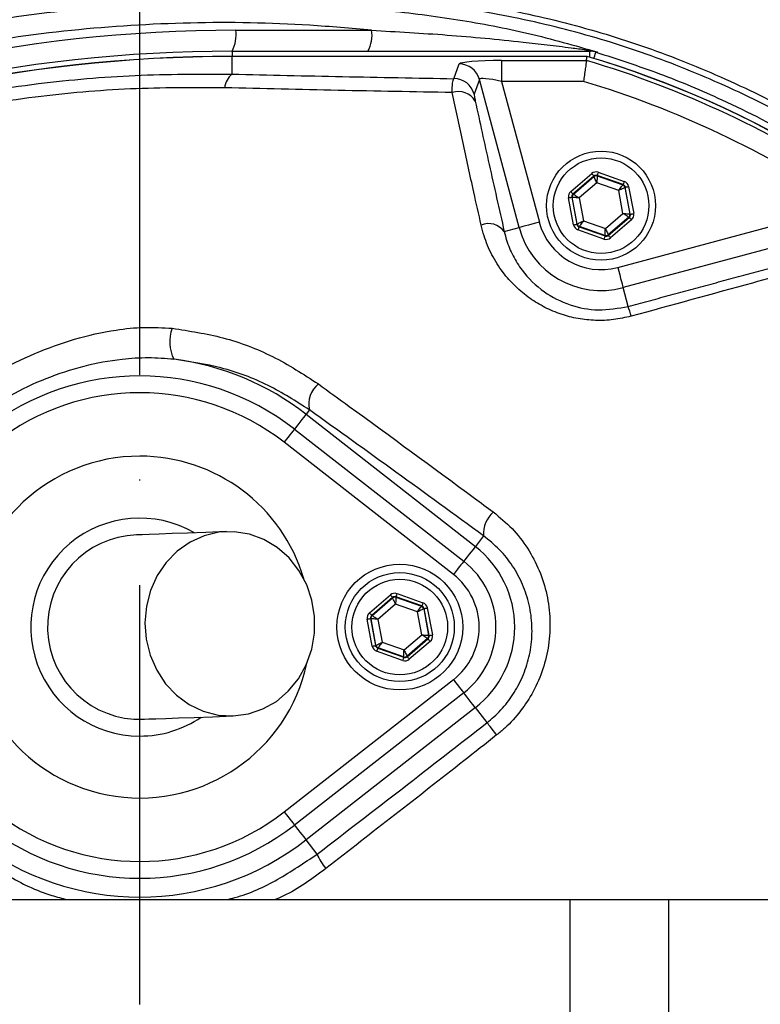
# Model space of a CAD drawing. Extents: x 0 to 9200, y 0 to 5940.
# Drawn here: x 8154 to 8242, y 1135 to 1252 of the extents above; entities that cross this region are included whole.
import ezdxf

# ---------------------------------------------------------------- set-up
doc = ezdxf.new("R2010")
doc.units = 0
doc.header["$LTSCALE"] = 5
doc.header["$MEASUREMENT"] = 0
doc.linetypes.add('GEN7', pattern=[15, 10, -2.5, 0, -2.5])
doc.layers.get('0').update_dxf_attribs({"linetype": 'CONTINUOUS'})
doc.layers.add('7', color=4, linetype='GEN7')
doc.styles.add('ISO', font='GENISO.SHX')
doc.dimstyles.new('GEN-ISO', dxfattribs={"dimtxt": 50, "dimasz": 50, "dimexe": 40, "dimexo": 1, "dimgap": 30, "dimtad": 0, "dimtih": 1, "dimtoh": 1, "dimdec": 1, "dimdsep": 46, "dimtxsty": 'ISO', "dimcen": 2, "dimclrd": 256, "dimclre": 256, "dimclrt": 2, "dimadec": 0, "dimazin": 0, "dimtp": 0.1, "dimtm": 0.1, "dimtfac": 0.05, "dimtdec": 1, "dimtix": 1, "dimtmove": 2, "dimatfit": 3, "dimfxl": 1, "dimtolj": 1, "dimarcsym": 0})

# ---------------------------------------------------------------- blocks, each defined once
blk = doc.blocks.new('*D43')
at = {"color": 3}
for p, q in [((8181.96, 1345.24), (8629.52, 1345.24)), ((8604.52, 1169.75), (8604.52, 1310.24)), ((8404.43, 1134.75), (8629.52, 1134.75))]:
    blk.add_line(p, q, dxfattribs=at)
for points in [[(8598.69, 1310.24), (8610.36, 1310.24), (8604.52, 1345.24)], [(8598.69, 1169.75), (8610.36, 1169.75), (8604.52, 1134.75)]]:
    blk.add_solid(points, dxfattribs=at)
at = {"color": 2, "insert": (8548.66, 1240), "char_height": 50, "attachment_point": 5, "rotation": 90, "style": 'ISO'}
blk.add_mtext('\\A1;8.3', dxfattribs=at)
blk = doc.blocks.new('*D42')
at = {"color": 3}
for p, q in [((7853.43, 1214.75), (7853.43, 1476.16)), ((8168.43, 1350.68), (8168.43, 1476.16)), ((8133.43, 1451.16), (7888.43, 1451.16))]:
    blk.add_line(p, q, dxfattribs=at)
for points in [[(7888.43, 1456.99), (7888.43, 1445.33), (7853.43, 1451.16)], [(8133.43, 1456.99), (8133.43, 1445.33), (8168.43, 1451.16)]]:
    blk.add_solid(points, dxfattribs=at)
at = {"color": 2, "insert": (8010.93, 1506.83), "char_height": 50, "attachment_point": 5, "style": 'ISO'}
blk.add_mtext('\\A1;315', dxfattribs=at)
blk = doc.blocks.new('*D41')
at = {"color": 3}
for p, q in [((8168.43, 1349.68), (8168.43, 1476.16)), ((8403.43, 1135.75), (8403.43, 1476.16)), ((8203.43, 1451.16), (8368.43, 1451.16))]:
    blk.add_line(p, q, dxfattribs=at)
for points in [[(8203.43, 1456.99), (8203.43, 1445.33), (8168.43, 1451.16)], [(8368.43, 1456.99), (8368.43, 1445.33), (8403.43, 1451.16)]]:
    blk.add_solid(points, dxfattribs=at)
at = {"color": 2, "insert": (8285.93, 1506.79), "char_height": 50, "attachment_point": 5, "style": 'ISO'}
blk.add_mtext('\\A1;9.3', dxfattribs=at)

msp = doc.modelspace()

# ---------------------------------------------------------------- linework, layer by layer
at = {"color": 7, "linetype": 'Continuous'}
for p, q in [((8179.87, 1250.94), (8196.07, 1250.94)), ((8179.43, 1248.44), (8222.08, 1248.44)), ((8179.43, 1248.44), (8179.43, 1247.82)), ((8221.76, 1247.82), (8179.43, 1247.82)), ((8179.43, 1247.82), (8179.43, 1247.82)), ((8179.43, 1245.71), (8179.43, 1247.82)), ((8211.56, 1247.33), (8221.69, 1247.33)), ((8211.56, 1247.33), (8211.56, 1244.84)), ((8222.08, 1247.73), (8222.08, 1248.44)), ((8205.89, 1245.16), (8206.51, 1246.92)), ((8208.92, 1245.07), (8208.3, 1243.32)), ((8213.65, 1227.4), (8208.92, 1245.07)), ((8221.33, 1244.84), (8211.56, 1244.84)), ((8211.56, 1244.84), (8216.07, 1228.04)), ((8219.82, 1231.72), (8222.31, 1233.85)), ((8222.57, 1233.55), (8220.08, 1231.41)), ((8220.13, 1231.39), (8222.58, 1233.49)), ((8222.58, 1233.49), (8222.57, 1233.55)), ((8226.06, 1232.53), (8222.96, 1233.62)), ((8222.96, 1233.62), (8222.97, 1233.56)), ((8222.97, 1233.56), (8226.02, 1232.49)), ((8223.1, 1234), (8226.19, 1232.91)), ((8222.93, 1232.73), (8220.83, 1230.94)), ((8225.53, 1231.81), (8222.93, 1232.73)), ((8226.02, 1232.49), (8226.06, 1232.53)), ((8226.32, 1232.23), (8226.28, 1232.19)), ((8226.28, 1232.19), (8226.87, 1229.02)), ((8226.92, 1229), (8226.32, 1232.23)), ((8226.71, 1232.3), (8227.32, 1229.07)), ((8220.15, 1227.73), (8219.55, 1230.96)), ((8219.94, 1231.03), (8220.55, 1227.81)), ((8220, 1231.02), (8219.94, 1231.03)), ((8220.59, 1227.84), (8220, 1231.02)), ((8220.08, 1231.41), (8220.13, 1231.39)), ((8220.83, 1230.94), (8221.33, 1228.22)), ((8226.04, 1229.1), (8225.53, 1231.81)), ((8225.41, 1222.65), (8252.74, 1229.97)), ((8223.94, 1227.3), (8226.04, 1229.1)), ((8226.74, 1228.64), (8224.29, 1226.54)), ((8224.3, 1226.49), (8226.79, 1228.62)), ((8226.79, 1228.62), (8226.74, 1228.64)), ((8226.87, 1229.02), (8226.92, 1229)), ((8211.89, 1226.92), (8213.65, 1227.4)), ((8220.55, 1227.81), (8220.59, 1227.84)), ((8220.85, 1227.54), (8220.81, 1227.5)), ((8220.81, 1227.5), (8223.9, 1226.41)), ((8223.89, 1226.47), (8220.85, 1227.54)), ((8221.33, 1228.22), (8223.94, 1227.3)), ((8227.05, 1228.32), (8224.56, 1226.18)), ((8256.83, 1228.48), (8226.05, 1220.24)), ((8223.77, 1226.03), (8220.67, 1227.13)), ((8223.9, 1226.41), (8223.89, 1226.47)), ((8224.29, 1226.54), (8224.3, 1226.49)), ((8226.65, 1217.99), (8226.05, 1220.24)), ((8188.66, 1205.66), (8188.25, 1205.13)), ((8188.25, 1205.13), (8208.44, 1189.37)), ((8186.87, 1203.37), (8207.07, 1187.61)), ((8205.83, 1186.03), (8185.64, 1201.8)), ((8209.42, 1190.62), (8208.44, 1189.37)), ((8195.82, 1181.45), (8198.31, 1183.59)), ((8198.57, 1183.28), (8196.08, 1181.15)), ((8196.13, 1181.13), (8198.58, 1183.23)), ((8198.58, 1183.23), (8198.57, 1183.28)), ((8202.06, 1182.27), (8198.96, 1183.36)), ((8198.96, 1183.36), (8198.97, 1183.3)), ((8198.97, 1183.3), (8202.02, 1182.23)), ((8199.1, 1183.74), (8202.19, 1182.64)), ((8198.93, 1182.47), (8196.83, 1180.67)), ((8201.53, 1181.55), (8198.93, 1182.47)), ((8202.04, 1178.83), (8201.53, 1181.55)), ((8202.02, 1182.23), (8202.06, 1182.27)), ((8202.32, 1181.96), (8202.28, 1181.93)), ((8202.28, 1181.93), (8202.87, 1178.75)), ((8202.92, 1178.74), (8202.32, 1181.96)), ((8202.71, 1182.04), (8203.32, 1178.81)), ((8196.15, 1177.47), (8195.55, 1180.7)), ((8195.94, 1180.77), (8196.55, 1177.54)), ((8196, 1180.75), (8195.94, 1180.77)), ((8196.59, 1177.58), (8196, 1180.75)), ((8196.08, 1181.15), (8196.13, 1181.13)), ((8196.83, 1180.67), (8197.33, 1177.96)), ((8199.94, 1177.04), (8202.04, 1178.83)), ((8202.74, 1178.38), (8200.29, 1176.28)), ((8200.3, 1176.22), (8202.79, 1178.36)), ((8203.05, 1178.05), (8200.56, 1175.92)), ((8202.79, 1178.36), (8202.74, 1178.38)), ((8202.87, 1178.75), (8202.92, 1178.74)), ((8196.55, 1177.54), (8196.59, 1177.58)), ((8199.77, 1175.77), (8196.67, 1176.86)), ((8196.85, 1177.28), (8196.81, 1177.24)), ((8196.81, 1177.24), (8199.9, 1176.15)), ((8199.89, 1176.21), (8196.85, 1177.28)), ((8197.33, 1177.96), (8199.94, 1177.04)), ((8199.9, 1176.15), (8199.89, 1176.21)), ((8200.29, 1176.28), (8200.3, 1176.22)), ((8185.64, 1157.71), (8205.83, 1173.48)), ((8207.07, 1171.9), (8186.87, 1156.13)), ((8208.44, 1170.14), (8188.25, 1154.37)), ((8209.83, 1168.35), (8208.44, 1170.14)), ((8189.57, 1152.67), (8188.25, 1154.37)), ((8137.64, 1147.25), (8219.69, 1147.25)), ((8219.69, 1147.25), (8231.46, 1147.25)), ((8219.69, 1147.25), (8219.69, 1122.25)), ((8231.46, 1147.25), (8231.46, 1122.25)), ((8231.46, 1147.25), (8267.41, 1147.25))]:
    msp.add_line(p, q, dxfattribs=at)
for points in [[(8222.57, 1247.58), (8222.6, 1247.69), (8222.67, 1247.91), (8222.73, 1248.09), (8222.77, 1248.22), (8222.79, 1248.3), (8222.8, 1248.34)], [(8222.31, 1233.85), (8222.36, 1233.79), (8222.41, 1233.74), (8222.45, 1233.68), (8222.49, 1233.64), (8222.52, 1233.6), (8222.55, 1233.57), (8222.56, 1233.55), (8222.57, 1233.55)], [(8222.93, 1232.73), (8222.86, 1232.88), (8222.79, 1233.02), (8222.74, 1233.15), (8222.68, 1233.26), (8222.64, 1233.36), (8222.61, 1233.43), (8222.59, 1233.47), (8222.58, 1233.49)], [(8222.97, 1233.56), (8222.97, 1233.55), (8222.97, 1233.5), (8222.97, 1233.42), (8222.96, 1233.32), (8222.95, 1233.19), (8222.94, 1233.05), (8222.93, 1232.89), (8222.93, 1232.73)], [(8223.1, 1234), (8223.07, 1233.93), (8223.05, 1233.86), (8223.02, 1233.79), (8223, 1233.73), (8222.99, 1233.69), (8222.97, 1233.65), (8222.97, 1233.63), (8222.96, 1233.62)], [(8225.53, 1231.81), (8225.63, 1231.95), (8225.72, 1232.07), (8225.8, 1232.19), (8225.87, 1232.29), (8225.93, 1232.37), (8225.98, 1232.44), (8226.01, 1232.48), (8226.02, 1232.49)], [(8226.28, 1232.19), (8226.26, 1232.18), (8226.22, 1232.16), (8226.15, 1232.12), (8226.05, 1232.08), (8225.94, 1232.02), (8225.81, 1231.96), (8225.68, 1231.89), (8225.53, 1231.81)], [(8226.19, 1232.91), (8226.17, 1232.83), (8226.14, 1232.76), (8226.12, 1232.7), (8226.1, 1232.64), (8226.08, 1232.6), (8226.07, 1232.56), (8226.06, 1232.54), (8226.06, 1232.53)], [(8226.32, 1232.23), (8226.33, 1232.23), (8226.35, 1232.23), (8226.39, 1232.24), (8226.44, 1232.25), (8226.5, 1232.26), (8226.56, 1232.27), (8226.64, 1232.28), (8226.71, 1232.3)], [(8219.55, 1230.96), (8219.63, 1230.98), (8219.7, 1230.99), (8219.77, 1231), (8219.83, 1231.01), (8219.88, 1231.02), (8219.91, 1231.03), (8219.93, 1231.03), (8219.94, 1231.03)], [(8219.82, 1231.72), (8219.87, 1231.66), (8219.91, 1231.6), (8219.96, 1231.55), (8220, 1231.5), (8220.03, 1231.46), (8220.06, 1231.44), (8220.07, 1231.42), (8220.08, 1231.41)], [(8220.83, 1230.94), (8220.67, 1230.95), (8220.51, 1230.97), (8220.37, 1230.98), (8220.25, 1230.99), (8220.14, 1231), (8220.06, 1231.01), (8220.02, 1231.01), (8220, 1231.02)], [(8220.13, 1231.39), (8220.15, 1231.38), (8220.19, 1231.36), (8220.25, 1231.31), (8220.34, 1231.26), (8220.44, 1231.19), (8220.56, 1231.11), (8220.69, 1231.02), (8220.83, 1230.94)], [(8226.74, 1228.64), (8226.72, 1228.65), (8226.68, 1228.68), (8226.61, 1228.72), (8226.53, 1228.78), (8226.42, 1228.85), (8226.3, 1228.92), (8226.17, 1229.01), (8226.04, 1229.1)], [(8226.04, 1229.1), (8226.2, 1229.08), (8226.35, 1229.07), (8226.5, 1229.05), (8226.62, 1229.04), (8226.72, 1229.03), (8226.8, 1229.02), (8226.85, 1229.02), (8226.87, 1229.02)], [(8226.79, 1228.62), (8226.8, 1228.61), (8226.81, 1228.6), (8226.84, 1228.57), (8226.87, 1228.53), (8226.91, 1228.48), (8226.95, 1228.43), (8227, 1228.38), (8227.05, 1228.32)], [(8226.92, 1229), (8226.93, 1229), (8226.95, 1229), (8226.99, 1229.01), (8227.04, 1229.02), (8227.1, 1229.03), (8227.17, 1229.04), (8227.24, 1229.06), (8227.32, 1229.07)], [(8216.07, 1228.04), (8215.61, 1227.92), (8215.17, 1227.8), (8214.76, 1227.69), (8214.4, 1227.6), (8214.1, 1227.52), (8213.87, 1227.45), (8213.72, 1227.41), (8213.65, 1227.4)], [(8220.15, 1227.73), (8220.23, 1227.75), (8220.3, 1227.76), (8220.37, 1227.77), (8220.43, 1227.79), (8220.48, 1227.79), (8220.51, 1227.8), (8220.54, 1227.81), (8220.55, 1227.81)], [(8220.59, 1227.84), (8220.61, 1227.85), (8220.65, 1227.87), (8220.72, 1227.91), (8220.81, 1227.96), (8220.92, 1228.01), (8221.05, 1228.08), (8221.19, 1228.15), (8221.33, 1228.22)], [(8220.81, 1227.5), (8220.8, 1227.5), (8220.8, 1227.47), (8220.78, 1227.44), (8220.77, 1227.39), (8220.75, 1227.33), (8220.72, 1227.27), (8220.7, 1227.2), (8220.67, 1227.13)], [(8221.33, 1228.22), (8221.24, 1228.09), (8221.15, 1227.96), (8221.07, 1227.85), (8220.99, 1227.74), (8220.93, 1227.66), (8220.89, 1227.6), (8220.86, 1227.56), (8220.85, 1227.54)], [(8223.9, 1226.41), (8223.9, 1226.4), (8223.89, 1226.38), (8223.88, 1226.35), (8223.86, 1226.3), (8223.84, 1226.24), (8223.82, 1226.18), (8223.8, 1226.11), (8223.77, 1226.03)], [(8223.89, 1226.47), (8223.89, 1226.49), (8223.9, 1226.54), (8223.9, 1226.61), (8223.91, 1226.72), (8223.91, 1226.84), (8223.92, 1226.98), (8223.93, 1227.14), (8223.94, 1227.3)], [(8223.94, 1227.3), (8224.01, 1227.15), (8224.07, 1227.01), (8224.13, 1226.88), (8224.18, 1226.77), (8224.23, 1226.67), (8224.26, 1226.6), (8224.28, 1226.56), (8224.29, 1226.54)], [(8224.3, 1226.49), (8224.3, 1226.48), (8224.32, 1226.46), (8224.34, 1226.43), (8224.37, 1226.39), (8224.41, 1226.35), (8224.46, 1226.3), (8224.51, 1226.24), (8224.56, 1226.18)], [(8225.41, 1222.65), (8225.53, 1222.19), (8225.65, 1221.75), (8225.76, 1221.35), (8225.85, 1220.99), (8225.93, 1220.69), (8225.99, 1220.46), (8226.04, 1220.3), (8226.05, 1220.24)], [(8188.25, 1205.13), (8188.2, 1205.07), (8188.1, 1204.94), (8187.95, 1204.75), (8187.76, 1204.5), (8187.53, 1204.21), (8187.27, 1203.89), (8187, 1203.53), (8186.87, 1203.37)], [(8186.87, 1203.37), (8186.85, 1203.35), (8186.79, 1203.26), (8186.67, 1203.12), (8186.52, 1202.92), (8186.33, 1202.68), (8186.12, 1202.41), (8185.88, 1202.11), (8185.64, 1201.8)], [(8178.78, 1191.14), (8176.29, 1191.05), (8174.11, 1190.97), (8172.27, 1190.9), (8170.75, 1190.84), (8169.56, 1190.8), (8168.71, 1190.77), (8168.2, 1190.75), (8168.03, 1190.75)], [(8179.58, 1169.15), (8181.38, 1169.39), (8183.11, 1169.98), (8184.71, 1170.89), (8186.14, 1172.11), (8187.34, 1173.58), (8188.28, 1175.26), (8188.93, 1177.1), (8189.27, 1179.03), (8189.28, 1181), (8188.96, 1182.95), (8188.33, 1184.8), (8187.41, 1186.51), (8186.22, 1188), (8184.81, 1189.25), (8183.21, 1190.21), (8181.49, 1190.84), (8179.69, 1191.12), (8177.87, 1191.06), (8176.1, 1190.64), (8174.43, 1189.89), (8172.9, 1188.82), (8171.58, 1187.47), (8170.51, 1185.89), (8169.71, 1184.13), (8169.22, 1182.23), (8169.04, 1180.27), (8169.2, 1178.3), (8169.67, 1176.4), (8170.45, 1174.61), (8171.51, 1173), (8172.82, 1171.62), (8174.33, 1170.52), (8175.99, 1169.72), (8177.76, 1169.26), (8179.58, 1169.15)], [(8208.44, 1189.37), (8208.39, 1189.3), (8208.29, 1189.17), (8208.14, 1188.98), (8207.95, 1188.74), (8207.72, 1188.45), (8207.47, 1188.12), (8207.19, 1187.77), (8207.07, 1187.61)], [(8207.07, 1187.61), (8207.05, 1187.58), (8206.98, 1187.5), (8206.87, 1187.35), (8206.71, 1187.16), (8206.52, 1186.92), (8206.31, 1186.64), (8206.08, 1186.34), (8205.83, 1186.03)], [(8198.31, 1183.59), (8198.36, 1183.53), (8198.41, 1183.47), (8198.45, 1183.42), (8198.49, 1183.38), (8198.52, 1183.34), (8198.55, 1183.31), (8198.56, 1183.29), (8198.57, 1183.28)], [(8198.93, 1182.47), (8198.86, 1182.62), (8198.79, 1182.76), (8198.74, 1182.89), (8198.68, 1183), (8198.64, 1183.1), (8198.61, 1183.17), (8198.59, 1183.21), (8198.58, 1183.23)], [(8198.97, 1183.3), (8198.97, 1183.28), (8198.97, 1183.23), (8198.97, 1183.16), (8198.96, 1183.05), (8198.95, 1182.93), (8198.94, 1182.79), (8198.93, 1182.63), (8198.93, 1182.47)], [(8199.1, 1183.74), (8199.07, 1183.66), (8199.05, 1183.59), (8199.02, 1183.53), (8199, 1183.47), (8198.99, 1183.42), (8198.97, 1183.39), (8198.97, 1183.37), (8198.96, 1183.36)], [(8201.53, 1181.55), (8201.63, 1181.68), (8201.72, 1181.81), (8201.8, 1181.92), (8201.87, 1182.03), (8201.93, 1182.11), (8201.98, 1182.17), (8202.01, 1182.21), (8202.02, 1182.23)], [(8202.28, 1181.93), (8202.26, 1181.92), (8202.22, 1181.9), (8202.15, 1181.86), (8202.05, 1181.81), (8201.94, 1181.76), (8201.81, 1181.69), (8201.68, 1181.62), (8201.53, 1181.55)], [(8202.19, 1182.64), (8202.17, 1182.57), (8202.14, 1182.5), (8202.12, 1182.44), (8202.1, 1182.38), (8202.08, 1182.33), (8202.07, 1182.3), (8202.06, 1182.27), (8202.06, 1182.27)], [(8202.32, 1181.96), (8202.33, 1181.96), (8202.35, 1181.97), (8202.39, 1181.98), (8202.44, 1181.98), (8202.5, 1182), (8202.56, 1182.01), (8202.64, 1182.02), (8202.71, 1182.04)], [(8195.55, 1180.7), (8195.63, 1180.71), (8195.7, 1180.73), (8195.77, 1180.74), (8195.83, 1180.75), (8195.88, 1180.76), (8195.91, 1180.77), (8195.93, 1180.77), (8195.94, 1180.77)], [(8195.82, 1181.45), (8195.87, 1181.39), (8195.91, 1181.34), (8195.96, 1181.29), (8196, 1181.24), (8196.03, 1181.2), (8196.06, 1181.17), (8196.07, 1181.16), (8196.08, 1181.15)], [(8196.83, 1180.67), (8196.67, 1180.69), (8196.51, 1180.7), (8196.37, 1180.72), (8196.25, 1180.73), (8196.14, 1180.74), (8196.06, 1180.75), (8196.02, 1180.75), (8196, 1180.75)], [(8196.13, 1181.13), (8196.15, 1181.12), (8196.19, 1181.09), (8196.25, 1181.05), (8196.34, 1180.99), (8196.44, 1180.92), (8196.56, 1180.85), (8196.69, 1180.76), (8196.83, 1180.67)], [(8202.74, 1178.38), (8202.72, 1178.39), (8202.68, 1178.41), (8202.61, 1178.46), (8202.53, 1178.51), (8202.42, 1178.58), (8202.3, 1178.66), (8202.17, 1178.75), (8202.04, 1178.83)], [(8202.04, 1178.83), (8202.2, 1178.82), (8202.35, 1178.8), (8202.5, 1178.79), (8202.62, 1178.78), (8202.72, 1178.77), (8202.8, 1178.76), (8202.85, 1178.76), (8202.87, 1178.75)], [(8202.79, 1178.36), (8202.8, 1178.35), (8202.81, 1178.33), (8202.84, 1178.31), (8202.87, 1178.27), (8202.91, 1178.22), (8202.95, 1178.17), (8203, 1178.11), (8203.05, 1178.05)], [(8202.92, 1178.74), (8202.93, 1178.74), (8202.95, 1178.74), (8202.99, 1178.75), (8203.04, 1178.76), (8203.1, 1178.77), (8203.17, 1178.78), (8203.24, 1178.79), (8203.32, 1178.81)], [(8196.15, 1177.47), (8196.23, 1177.49), (8196.3, 1177.5), (8196.37, 1177.51), (8196.43, 1177.52), (8196.48, 1177.53), (8196.51, 1177.54), (8196.54, 1177.54), (8196.55, 1177.54)], [(8196.59, 1177.58), (8196.61, 1177.59), (8196.65, 1177.61), (8196.72, 1177.65), (8196.81, 1177.69), (8196.92, 1177.75), (8197.05, 1177.81), (8197.19, 1177.88), (8197.33, 1177.96)], [(8196.81, 1177.24), (8196.8, 1177.23), (8196.8, 1177.21), (8196.78, 1177.17), (8196.77, 1177.13), (8196.75, 1177.07), (8196.72, 1177.01), (8196.7, 1176.94), (8196.67, 1176.86)], [(8197.33, 1177.96), (8197.24, 1177.82), (8197.15, 1177.7), (8197.07, 1177.58), (8196.99, 1177.48), (8196.93, 1177.4), (8196.89, 1177.33), (8196.86, 1177.29), (8196.85, 1177.28)], [(8199.89, 1176.21), (8199.89, 1176.22), (8199.9, 1176.27), (8199.9, 1176.35), (8199.91, 1176.45), (8199.91, 1176.58), (8199.92, 1176.72), (8199.93, 1176.88), (8199.94, 1177.04)], [(8199.94, 1177.04), (8200.01, 1176.89), (8200.07, 1176.75), (8200.13, 1176.62), (8200.18, 1176.51), (8200.23, 1176.41), (8200.26, 1176.34), (8200.28, 1176.3), (8200.29, 1176.28)], [(8199.9, 1176.15), (8199.9, 1176.14), (8199.89, 1176.12), (8199.88, 1176.08), (8199.86, 1176.04), (8199.84, 1175.98), (8199.82, 1175.91), (8199.8, 1175.84), (8199.77, 1175.77)], [(8200.3, 1176.22), (8200.3, 1176.22), (8200.32, 1176.2), (8200.34, 1176.17), (8200.37, 1176.13), (8200.41, 1176.09), (8200.46, 1176.03), (8200.51, 1175.98), (8200.56, 1175.92)], [(8205.83, 1173.48), (8206.08, 1173.16), (8206.31, 1172.87), (8206.52, 1172.59), (8206.71, 1172.35), (8206.87, 1172.16), (8206.98, 1172.01), (8207.05, 1171.92), (8207.07, 1171.9)], [(8208.44, 1170.14), (8208.39, 1170.2), (8208.29, 1170.33), (8208.14, 1170.52), (8207.95, 1170.77), (8207.72, 1171.06), (8207.47, 1171.39), (8207.19, 1171.74), (8207.07, 1171.9)], [(8168.83, 1168.76), (8169, 1168.77), (8169.51, 1168.79), (8170.36, 1168.82), (8171.54, 1168.86), (8173.06, 1168.91), (8174.91, 1168.98), (8177.08, 1169.06), (8179.58, 1169.15)], [(8210.98, 1166.88), (8210.76, 1167.16), (8210.55, 1167.43), (8210.36, 1167.68), (8210.19, 1167.89), (8210.05, 1168.07), (8209.95, 1168.21), (8209.87, 1168.3), (8209.83, 1168.35)], [(8185.64, 1157.71), (8185.88, 1157.4), (8186.12, 1157.1), (8186.33, 1156.83), (8186.52, 1156.59), (8186.67, 1156.39), (8186.79, 1156.25), (8186.85, 1156.16), (8186.87, 1156.13)], [(8186.87, 1156.13), (8187, 1155.97), (8187.27, 1155.62), (8187.53, 1155.3), (8187.76, 1155), (8187.95, 1154.76), (8188.1, 1154.57), (8188.2, 1154.44), (8188.25, 1154.37)]]:
    msp.add_lwpolyline(points, dxfattribs=at)
for centre, radius in [((8168.43, 1134.75), 162.5), ((8168.43, 1134.75), 160), ((8223.43, 1230.02), 6.5), ((8223.43, 1230.02), 5.7), ((8199.43, 1179.75), 7.5), ((8199.43, 1179.75), 6.5), ((8199.43, 1179.75), 5.7)]:
    msp.add_circle(centre, radius, dxfattribs=at)
for centre, radius, start, end in [((8168.43, 1134.75), 162.5, 90, 270), ((8179.87, 1076.44), 174.5, 90, 115), ((8175.94, 1250.34), 3.97, 331.5184, 8.7794), ((8192.15, 1250.34), 3.97, 331.5185, 8.7794), ((8222.2, 1249.42), 0.976, 234.3307, 269.1069), ((8179.43, 1076.44), 172, 90, 115), ((8179.43, 1076.44), 171.38, 90, 115), ((8179.43, 1076.44), 171.37, 90, 115), ((8188.43, 1134.75), 117.39, 55.9679, 73.5422), ((8188.43, 1134.75), 117.87, 14.1532, 73.5763), ((8188.43, 1134.75), 117.88, 13.7666, 73.5756), ((8222.08, 1245.96), 2.49, 73.0707, 89.9986), ((8206.5, 1244.41), 2.51, 15.3029, 89.8794), ((8180.89, 1243.86), 2.35, 128.1166, 174.6096), ((8205.88, 1242.66), 2.51, 15.3027, 89.8794), ((8188.43, 1134.75), 114.9, 55.9679, 73.3635), ((8206.44, 1241.35), 2.29, 29.8308, 109.4173), ((8222.84, 1233.19), 0.4, 70.5956, 130.571), ((8225.88, 1232.12), 0.4, 10.5945, 70.5736), ((8220.39, 1231.09), 0.4, 130.595, 190.5733), ((8226.48, 1228.94), 0.4, 310.5964, 10.5708), ((8210.02, 1225.56), 2.32, 36.1222, 112.5298), ((8223.43, 1230.02), 10.12, 195, 285), ((8223.43, 1230.02), 7.63, 195, 285), ((8220.98, 1227.92), 0.4, 190.5945, 250.5722), ((8224.03, 1226.85), 0.4, 250.5934, 310.5735), ((8217.01, 1214.3), 10.33, 14.2367, 20.9913), ((8176.43, 1213.77), 4.44, 158.5884, 207.9838), ((8168.43, 1179.75), 32.2, 52.0201, 82.7233), ((8168.43, 1179.75), 29.96, 52.0201, 127.9799), ((8191.65, 1206.35), 3.07, 128.6212, 192.9826), ((8168.43, 1179.75), 27.96, 52.0201, 127.9799), ((8168.43, 1179.75), 20.39, 90, 347.6961), ((8168.43, 1179.75), 20.39, 16.4548, 90), ((8212.8, 1190.91), 3.39, 130.8502, 184.9091), ((8168.43, 1179.75), 13, 59.8712, 270), ((8168.43, 1179.75), 11, 92.0755, 272.0755), ((8200.93, 1179.75), 12.2, 307.9799, 52.0201), ((8200.93, 1179.75), 9.96, 0, 52.0201), ((8200.93, 1179.75), 7.96, 307.9799, 52.0201), ((8198.84, 1182.92), 0.4, 70.5937, 130.5742), ((8201.88, 1181.85), 0.4, 10.5941, 70.5726), ((8196.39, 1180.83), 0.4, 130.5942, 190.5731), ((8200.93, 1179.75), 9.96, 307.9799, 0), ((8202.48, 1178.68), 0.4, 310.5949, 10.5723), ((8196.98, 1177.65), 0.4, 190.5939, 250.5739), ((8200.03, 1176.58), 0.4, 250.5937, 310.5742), ((8168.43, 1179.75), 13, 270, 304.2797), ((8168.43, 1179.75), 27.96, 232.0201, 307.9799), ((8168.43, 1179.75), 29.96, 232.0201, 307.9799), ((8168.43, 1179.75), 32.2, 232.0201, 307.9799), ((8195.3, 1154.98), 6.17, 201.9552, 220.6951)]:
    msp.add_arc(centre, radius, start, end, dxfattribs=at)
for centre, major_axis, ratio, start_param, end_param in [((8211.68, 1246.89), (5.18, -0.01), 0.084464, 1.593599, 3.112035), ((8211.68, 1244.4), (2.76, -0.68), 0.139921, 1.647579, 3.166015), ((8222.83, 1233.24), (0.147, -0.787), 0.999797, 2.618082, 3.665103), ((8222.83, 1233.24), (-0.074, 0.393), 0.999391, 5.759674, 6.806696), ((8225.93, 1232.15), (0.304, 0.26), 0.999391, 5.759674, 6.806696), ((8225.93, 1232.15), (-0.608, -0.521), 0.999797, 2.618082, 3.665103), ((8220.34, 1231.11), (0.755, -0.266), 0.999797, 2.618082, 3.665103), ((8220.34, 1231.11), (0.377, -0.133), 0.999391, 2.618082, 3.665103), ((8226.53, 1228.93), (0.377, -0.133), 0.999391, 5.759674, 6.806696), ((8226.53, 1228.93), (-0.755, 0.266), 0.999797, 2.618082, 3.665103), ((8220.94, 1227.88), (0.608, 0.521), 0.999797, 2.618082, 3.665103), ((8220.94, 1227.88), (0.304, 0.26), 0.999391, 2.618082, 3.665103), ((8224.04, 1226.79), (-0.147, 0.787), 0.999797, 2.618082, 3.665103), ((8224.04, 1226.79), (-0.074, 0.393), 0.999391, 2.618082, 3.665103), ((8198.83, 1182.98), (0.147, -0.787), 0.999797, 2.618082, 3.665103), ((8198.83, 1182.98), (-0.074, 0.393), 0.999391, 5.759674, 6.806696), ((8201.93, 1181.89), (0.304, 0.26), 0.999391, 5.759674, 6.806696), ((8201.93, 1181.89), (-0.608, -0.521), 0.999797, 2.618082, 3.665103), ((8196.34, 1180.84), (0.755, -0.266), 0.999797, 2.618082, 3.665103), ((8196.34, 1180.84), (0.377, -0.133), 0.999391, 2.618082, 3.665103), ((8202.53, 1178.66), (0.377, -0.133), 0.999391, 5.759674, 6.806696), ((8202.53, 1178.66), (-0.755, 0.266), 0.999797, 2.618082, 3.665103), ((8196.94, 1177.62), (0.608, 0.521), 0.999797, 2.618082, 3.665103), ((8196.94, 1177.62), (0.304, 0.26), 0.999391, 2.618082, 3.665103), ((8200.04, 1176.53), (-0.147, 0.787), 0.999797, 2.618082, 3.665103), ((8200.04, 1176.53), (-0.074, 0.393), 0.999391, 2.618082, 3.665103)]:
    msp.add_ellipse(centre, major_axis=major_axis, ratio=ratio, start_param=start_param, end_param=end_param, dxfattribs=at)
for points, knots in [([(8168.81, 1343.3), (8173.47, 1343.47), (8182.8, 1343.81), (8196.8, 1343.1), (8210.75, 1341.54), (8224.55, 1339.04), (8238.18, 1335.65), (8251.59, 1331.35), (8264.75, 1326.16), (8277.56, 1320.13), (8289.93, 1313.29), (8301.92, 1305.58), (8313.46, 1296.99), (8324.52, 1287.55), (8334.94, 1277.39), (8344.67, 1266.59), (8353.72, 1255.12), (8362.02, 1242.98), (8369.54, 1230.21), (8376.21, 1216.96), (8381.98, 1203.31), (8387.01, 1188.73), (8391.25, 1173.23), (8393.18, 1162.28), (8394.14, 1156.81)], [0, 0, 0, 0, 0.04358, 0.087304, 0.131085, 0.174822, 0.218412, 0.26238, 0.306491, 0.350647, 0.394753, 0.438716, 0.483908, 0.529247, 0.574641, 0.619988, 0.665186, 0.711241, 0.75745, 0.803714, 0.849929, 0.895988, 0.947994, 1, 1, 1, 1]), ([(8391.87, 1155.17), (8390.9, 1160.8), (8388.97, 1172.06), (8384.69, 1187.8), (8379.65, 1202.42), (8373.94, 1215.91), (8367.35, 1229.01), (8359.91, 1241.64), (8351.71, 1253.63), (8342.76, 1264.97), (8333.14, 1275.65), (8322.84, 1285.7), (8311.91, 1295.03), (8300.5, 1303.52), (8288.65, 1311.14), (8276.41, 1317.91), (8263.75, 1323.87), (8250.75, 1328.99), (8238.21, 1333.01), (8224.96, 1336.4), (8210.99, 1339.03), (8195.55, 1340.76), (8181.5, 1341.32), (8172.64, 1340.96), (8168.95, 1340.81)], [0, 0, 0, 0, 0.053812, 0.107623, 0.153507, 0.199545, 0.245634, 0.291668, 0.337548, 0.38257, 0.427742, 0.47296, 0.518123, 0.563139, 0.606923, 0.650847, 0.694822, 0.738753, 0.782541, 0.818851, 0.86762, 0.916456, 0.96522, 1, 1, 1, 1]), ([(8042.27, 914.3), (8045.98, 912.48), (8053.43, 908.81), (8066.57, 903.48), (8081.65, 898.4), (8098.74, 894.02), (8116.13, 890.85), (8133.68, 888.89), (8151.26, 888.13), (8168.45, 888.59), (8185.17, 890.15), (8201.36, 892.74), (8217.3, 896.38), (8232.92, 901.06), (8248.48, 906.88), (8263.88, 913.92), (8279, 922.22), (8293.48, 931.6), (8307.24, 942), (8320.22, 953.36), (8332.12, 965.37), (8342.91, 977.93), (8352.6, 990.91), (8361.33, 1004.54), (8369.07, 1018.73), (8375.93, 1033.7), (8381.8, 1049.42), (8386.59, 1065.81), (8390.14, 1082.48), (8392.44, 1099.35), (8393.44, 1116.31), (8393.14, 1132.95), (8391.66, 1149.19), (8389.08, 1164.94), (8385.4, 1180.44), (8380.64, 1195.62), (8374.65, 1210.81), (8367.36, 1225.87), (8358.67, 1240.65), (8348.87, 1254.67), (8338.01, 1267.87), (8326.17, 1280.15), (8313.43, 1291.44), (8300.4, 1301.22), (8287.29, 1309.58), (8274.24, 1316.62), (8260.75, 1322.71), (8246.89, 1327.83), (8232.73, 1331.97), (8218.36, 1335.09), (8203.85, 1337.19), (8193.65, 1337.93), (8188.32, 1338.09), (8187.85, 1338.11)], [0, 0, 0, 0, 0.015204, 0.030477, 0.051992, 0.073588, 0.095218, 0.116828, 0.13836, 0.15979, 0.179912, 0.199963, 0.219953, 0.239893, 0.259798, 0.28089, 0.301983, 0.323082, 0.344181, 0.365272, 0.386343, 0.406187, 0.426002, 0.445789, 0.465552, 0.485292, 0.506202, 0.52708, 0.547925, 0.568734, 0.589512, 0.610264, 0.629809, 0.649332, 0.668827, 0.688291, 0.707721, 0.72871, 0.749666, 0.770589, 0.791479, 0.812332, 0.833144, 0.853918, 0.87207, 0.890204, 0.908317, 0.926402, 0.944451, 0.962453, 0.980399, 0.998283, 1, 1, 1, 1]), ([(8260.71, 1037.5), (8258.14, 1035.68), (8252.99, 1032.05), (8244.51, 1027.25), (8235.4, 1022.99), (8225.67, 1019.44), (8215.68, 1016.71), (8204.41, 1014.65), (8191.85, 1013.4), (8178.04, 1013.01), (8164.19, 1013.68), (8151.01, 1015.31), (8138.57, 1017.78), (8126.88, 1020.93), (8115.43, 1024.82), (8104.3, 1029.44), (8093.49, 1034.78), (8083.06, 1040.86), (8073.02, 1047.64), (8063.49, 1055.03), (8054.5, 1062.99), (8047, 1070.6), (8040.76, 1077.62), (8035.68, 1084.01), (8031.07, 1090.78), (8027.04, 1098.15), (8023.74, 1106.12), (8021.21, 1114.56), (8019.54, 1123.26), (8018.82, 1132.12), (8019, 1141), (8020.03, 1149.22), (8021.7, 1156.68), (8023.79, 1163.38), (8026.49, 1170.09), (8029.89, 1176.68), (8033.99, 1183.08), (8038.53, 1189.14), (8044.68, 1196.43), (8052.67, 1204.81), (8062.8, 1213.96), (8073.64, 1222.38), (8085.06, 1229.94), (8097.01, 1236.6), (8109.41, 1242.33), (8122.24, 1247.16), (8134.98, 1250.89), (8147.52, 1253.58), (8159.77, 1255.36), (8172.09, 1256.31), (8183.74, 1256.41), (8194.64, 1255.86), (8204.79, 1254.77), (8214.83, 1252.99), (8224.66, 1250.42), (8234.23, 1246.99), (8243.48, 1242.79), (8252.36, 1237.82), (8257.99, 1234.03), (8260.71, 1232.01), (8260.71, 1232.01)], [0, 0, 0, 0, 0.015332, 0.030665, 0.047482, 0.064359, 0.08124, 0.098061, 0.120381, 0.142779, 0.165173, 0.187488, 0.20692, 0.226431, 0.245971, 0.265487, 0.284925, 0.304718, 0.324581, 0.344473, 0.364345, 0.384147, 0.397765, 0.411419, 0.425032, 0.438592, 0.452869, 0.467188, 0.481462, 0.495739, 0.510063, 0.524341, 0.535725, 0.547132, 0.558517, 0.571078, 0.583684, 0.596324, 0.60893, 0.631492, 0.65412, 0.676743, 0.699297, 0.721397, 0.743571, 0.765741, 0.787834, 0.807727, 0.827678, 0.847629, 0.867524, 0.884122, 0.900759, 0.917379, 0.933954, 0.950432, 0.966967, 0.983501, 0.999978, 1, 1, 1, 1]), ([(8261.59, 1230.42), (8261.2, 1230.72), (8258.13, 1233.03), (8252.15, 1237.07), (8243.35, 1242.01), (8234.17, 1246.2), (8224.67, 1249.63), (8214.89, 1252.2), (8204.89, 1254), (8194.77, 1255.1), (8183.88, 1255.67), (8172.25, 1255.58), (8159.91, 1254.64), (8147.65, 1252.86), (8135.11, 1250.17), (8122.37, 1246.43), (8109.54, 1241.59), (8097.15, 1235.83), (8085.21, 1229.15), (8073.82, 1221.56), (8063.02, 1213.13), (8052.93, 1203.95), (8044.99, 1195.58), (8038.9, 1188.33), (8034.44, 1182.34), (8030.4, 1176.01), (8027.06, 1169.5), (8024.42, 1162.89), (8022.37, 1156.31), (8020.74, 1148.97), (8019.73, 1140.9), (8019.55, 1132.16), (8020.26, 1123.46), (8021.89, 1114.9), (8024.37, 1106.6), (8027.6, 1098.75), (8031.56, 1091.48), (8036.1, 1084.77), (8041.11, 1078.44), (8047.29, 1071.45), (8054.75, 1063.84), (8063.7, 1055.87), (8073.21, 1048.45), (8083.22, 1041.65), (8093.63, 1035.56), (8104.43, 1030.2), (8115.56, 1025.56), (8127.01, 1021.65), (8138.7, 1018.5), (8151.15, 1016.02), (8164.33, 1014.4), (8178.19, 1013.75), (8192.01, 1014.16), (8204.54, 1015.43), (8215.76, 1017.5), (8225.67, 1020.23), (8235.33, 1023.78), (8244.58, 1028.12), (8253.4, 1033.17), (8258.86, 1037.11), (8261.59, 1039.08)], [0, 0, 0, 0, 0.002364, 0.01872, 0.035134, 0.051548, 0.067905, 0.084427, 0.100995, 0.11758, 0.134126, 0.154031, 0.173994, 0.193955, 0.213858, 0.235956, 0.25813, 0.280309, 0.302413, 0.32494, 0.347536, 0.370138, 0.392672, 0.405128, 0.417616, 0.430072, 0.442482, 0.453674, 0.464888, 0.476079, 0.490111, 0.504189, 0.518221, 0.532252, 0.546328, 0.560362, 0.573781, 0.587252, 0.600764, 0.61424, 0.634021, 0.653874, 0.673746, 0.693589, 0.713363, 0.732807, 0.752331, 0.771879, 0.791398, 0.810838, 0.833158, 0.85556, 0.877965, 0.900292, 0.916997, 0.933762, 0.950522, 0.967223, 0.983612, 1, 1, 1, 1]), ([(8063.71, 1212.16), (8066.04, 1214.08), (8070.7, 1217.91), (8079.59, 1224.32), (8090.5, 1231.15), (8103.64, 1237.93), (8117.28, 1243.6), (8131.28, 1248.11), (8145.56, 1251.42), (8160.05, 1253.55), (8174.65, 1254.49), (8187.27, 1254.27), (8197.84, 1253.38), (8206.36, 1252.27), (8214.79, 1250.69), (8220.27, 1249.12), (8223.02, 1248.34)], [0, 0, 0, 0, 0.053053, 0.106105, 0.192712, 0.279613, 0.366516, 0.453127, 0.539143, 0.625443, 0.711744, 0.797761, 0.848505, 0.899249, 0.949625, 1, 1, 1, 1]), ([(8196.07, 1250.94), (8193.61, 1251.16), (8186.43, 1251.8), (8174.47, 1251.99), (8160.14, 1251.11), (8145.8, 1249.01), (8132.07, 1245.83), (8119.14, 1241.74), (8106.95, 1236.85), (8095.03, 1231.07), (8087.44, 1226.43), (8083.64, 1224.11)], [0, 0, 0, 0, 0.06303, 0.183903, 0.304776, 0.428879, 0.552983, 0.663496, 0.774009, 0.887005, 1, 1, 1, 1]), ([(8196.07, 1250.94), (8199.07, 1250.77), (8205.08, 1250.43), (8212.06, 1249.78), (8216.99, 1249.21), (8219.52, 1248.9), (8221.05, 1248.7), (8221.63, 1248.63)], [0, 0, 0, 0, 0.353123, 0.706835, 0.818492, 0.930634, 1, 1, 1, 1]), ([(8221.63, 1248.63), (8222.1, 1248.55), (8222.56, 1248.47), (8223.01, 1248.34), (8223.02, 1248.34)], [0, 0, 0, 0, 0.990398, 1, 1, 1, 1]), ([(8221.69, 1247.33), (8221.68, 1247.28), (8221.67, 1247.18), (8221.6, 1246.69), (8221.5, 1246.01), (8221.4, 1245.36), (8221.35, 1244.97), (8221.33, 1244.85), (8221.33, 1244.84)], [0, 0, 0, 0, 0.2246441, 0.4492436, 0.6750791, 0.903202, 0.9949674, 1, 1, 1, 1]), ([(8222.08, 1248.44), (8222.08, 1248.44), (8222.12, 1248.44), (8222.16, 1248.44), (8222.19, 1248.44)], [0, 0, 0, 0, 0.15702, 1, 1, 1, 1]), ([(8223.02, 1248.34), (8223.02, 1248.34), (8222.75, 1248.41), (8222.47, 1248.43), (8222.19, 1248.44)], [0, 0, 0, 0, 0.009607, 1, 1, 1, 1]), ([(8222.8, 1248.34), (8225.35, 1247.51), (8230.45, 1245.86), (8238.64, 1242.4), (8247.32, 1237.95), (8256.29, 1232.27), (8264.73, 1225.83), (8272.42, 1218.81), (8279.31, 1211.28), (8285.43, 1203.34), (8290.87, 1194.93), (8295.6, 1186.06), (8299.55, 1176.79), (8302.72, 1167.17), (8305.07, 1157.33), (8306.58, 1147.36), (8307.21, 1137.33), (8307, 1127.31), (8305.95, 1117.34), (8304.08, 1107.51), (8301.37, 1097.87), (8297.85, 1088.49), (8293.57, 1079.43), (8288.54, 1070.77), (8282.79, 1062.57), (8276.37, 1054.88), (8269.33, 1047.75), (8261.34, 1040.91), (8252.89, 1034.93), (8244.1, 1029.81), (8235.51, 1025.69), (8228.35, 1022.91), (8224.07, 1021.57), (8222.8, 1021.17)], [0, 0, 0, 0, 0.026526, 0.053052, 0.0879563, 0.1230006, 0.158045, 0.1929494, 0.2259151, 0.2589987, 0.2920822, 0.325048, 0.3583482, 0.39177, 0.4251916, 0.4584918, 0.4914562, 0.5245384, 0.5576205, 0.5905847, 0.623549, 0.6566311, 0.689713, 0.7226771, 0.7556416, 0.7887237, 0.8218058, 0.85477, 0.8927046, 0.9240774, 0.9555008, 0.9868736, 1, 1, 1, 1]), ([(8107.5, 1230.7), (8111.36, 1232.38), (8119.09, 1235.73), (8131.21, 1239.66), (8143.64, 1242.7), (8155.95, 1244.67), (8167.92, 1245.73), (8175.59, 1245.72), (8179.43, 1245.71)], [0, 0, 0, 0, 0.168655, 0.337298, 0.510656, 0.684005, 0.841502, 1, 1, 1, 1]), ([(8179.43, 1245.71), (8183.81, 1245.61), (8192.58, 1245.41), (8201.45, 1245.25), (8205.89, 1245.16)], [0, 0, 0, 0, 0.499735, 1, 1, 1, 1]), ([(8205.68, 1243.51), (8205.69, 1243.92), (8205.7, 1244.7), (8205.81, 1245.09), (8205.88, 1245.16), (8205.89, 1245.16)], [0, 0, 0, 0, 0.479323, 0.925864, 1, 1, 1, 1]), ([(8178.54, 1244.08), (8174.8, 1244.09), (8167.3, 1244.11), (8155.69, 1243.07), (8143.83, 1241.15), (8131.73, 1238.16), (8119.72, 1234.24), (8111.93, 1230.79), (8108.04, 1229.07)], [0, 0, 0, 0, 0.157233, 0.315519, 0.484077, 0.652644, 0.826313, 1, 1, 1, 1]), ([(8205.68, 1243.51), (8201.14, 1243.59), (8192.04, 1243.76), (8183.04, 1243.97), (8178.54, 1244.08)], [0, 0, 0, 0, 0.499724, 1, 1, 1, 1]), ([(8209.14, 1227.7), (8208.84, 1229.01), (8208.08, 1232.41), (8206.92, 1237.72), (8206.1, 1241.58), (8205.68, 1243.51)], [0, 0, 0, 0, 0.2389559, 0.6190546, 1, 1, 1, 1]), ([(8208.3, 1243.32), (8208.3, 1243.26), (8208.3, 1243.13), (8208.39, 1242.7), (8208.43, 1242.49)], [0, 0, 0, 0, 0.516948, 1, 1, 1, 1]), ([(8208.43, 1242.49), (8208.97, 1240), (8210.06, 1235), (8211.28, 1229.62), (8211.89, 1226.92)], [0, 0, 0, 0, 0.49904, 1, 1, 1, 1]), ([(8227.02, 1216.83), (8226.32, 1216.68), (8224.92, 1216.36), (8222.77, 1216.29), (8220.67, 1216.51), (8218.63, 1217.03), (8216.71, 1217.85), (8214.86, 1218.96), (8213.17, 1220.37), (8211.62, 1222.12), (8210.35, 1224.15), (8209.55, 1226.07), (8209.24, 1227.27), (8209.14, 1227.7)], [0, 0, 0, 0, 0.083426, 0.166867, 0.250095, 0.333361, 0.42086, 0.508406, 0.607708, 0.707065, 0.822198, 0.937382, 1, 1, 1, 1]), ([(8211.89, 1226.92), (8211.98, 1226.58), (8212.22, 1225.6), (8212.88, 1224.03), (8214.22, 1221.87), (8216.4, 1219.72), (8219.58, 1218.09), (8223.11, 1217.37), (8225.48, 1217.79), (8226.65, 1217.99)], [0, 0, 0, 0, 0.0643785, 0.1823048, 0.3001714, 0.5008203, 0.6750533, 0.838246, 1, 1, 1, 1]), ([(8246.29, 1222.11), (8244.69, 1221.67), (8238.28, 1219.91), (8231.85, 1218.15), (8227.02, 1216.83)], [0, 0, 0, 0, 0.249862, 1, 1, 1, 1]), ([(8147.07, 1207.38), (8148.47, 1208.32), (8151.28, 1210.22), (8155.86, 1212.44), (8160.65, 1214.19), (8165.04, 1215.18), (8168.97, 1215.59), (8171.18, 1215.46), (8172.3, 1215.39)], [0, 0, 0, 0, 0.185301, 0.373387, 0.558278, 0.746773, 0.872296, 1, 1, 1, 1]), ([(8172.3, 1215.39), (8174.34, 1215.08), (8178.51, 1214.43), (8184.43, 1212.18), (8187.95, 1209.9), (8189.73, 1208.75)], [0, 0, 0, 0, 0.319749, 0.655, 1, 1, 1, 1]), ([(8172.51, 1211.69), (8171.49, 1211.77), (8169.43, 1211.93), (8165.81, 1211.69), (8161.68, 1210.94), (8157.2, 1209.46), (8152.87, 1207.43), (8150.26, 1205.63), (8148.94, 1204.72)], [0, 0, 0, 0, 0.1233052, 0.2483127, 0.4335624, 0.6226249, 0.8096697, 1, 1, 1, 1]), ([(8188.66, 1205.66), (8187.05, 1206.68), (8183.79, 1208.76), (8178.32, 1210.82), (8174.4, 1211.41), (8172.51, 1211.69)], [0, 0, 0, 0, 0.3359176, 0.680865, 1, 1, 1, 1]), ([(8189.73, 1208.75), (8190.95, 1207.86), (8197.07, 1203.42), (8204.04, 1198.31), (8209.83, 1194.03), (8210.58, 1193.48)], [0, 0, 0, 0, 0.178677, 0.893782, 1, 1, 1, 1]), ([(8209.42, 1190.62), (8205.92, 1193.18), (8198.92, 1198.29), (8192.08, 1203.2), (8188.66, 1205.66)], [0, 0, 0, 0, 0.4994275, 1, 1, 1, 1]), ([(8210.58, 1193.48), (8211.35, 1192.84), (8212.89, 1191.57), (8214.73, 1189.19), (8216.13, 1186.53), (8217.04, 1183.65), (8217.42, 1180.63), (8217.26, 1177.63), (8216.57, 1174.73), (8215.44, 1172.08), (8213.89, 1169.71), (8212.35, 1168.01), (8211.31, 1167.15), (8210.98, 1166.88)], [0, 0, 0, 0, 0.100045, 0.200105, 0.300507, 0.400893, 0.500227, 0.599524, 0.692775, 0.785996, 0.872942, 0.959879, 1, 1, 1, 1]), ([(8209.83, 1168.35), (8210.11, 1168.58), (8211, 1169.3), (8212.3, 1170.73), (8213.61, 1172.73), (8214.57, 1174.96), (8215.14, 1177.39), (8215.26, 1179.91), (8214.93, 1182.44), (8214.14, 1184.85), (8212.94, 1187.06), (8211.38, 1189.04), (8210.07, 1190.1), (8209.42, 1190.62)], [0, 0, 0, 0, 0.0398136, 0.1259949, 0.2121839, 0.3047814, 0.3974152, 0.4966756, 0.5959887, 0.6970195, 0.7980786, 0.8990451, 1, 1, 1, 1]), ([(8189.57, 1152.67), (8192.95, 1155.27), (8199.71, 1160.46), (8206.46, 1165.72), (8209.83, 1168.35)], [0, 0, 0, 0, 0.499419, 1, 1, 1, 1]), ([(8210.98, 1166.88), (8209.68, 1165.85), (8205.63, 1162.66), (8198.84, 1157.34), (8193.36, 1153.09), (8190.62, 1150.96)], [0, 0, 0, 0, 0.1931513, 0.5962672, 1, 1, 1, 1]), ([(8147.89, 1153.45), (8149.45, 1152.31), (8152.55, 1150.02), (8156.65, 1148.02), (8159.15, 1147.41), (8159.77, 1147.25)], [0, 0, 0, 0, 0.429567, 0.859122, 1, 1, 1, 1]), ([(8178.81, 1147.25), (8179.13, 1147.33), (8181.24, 1147.82), (8184.95, 1149.54), (8188.03, 1151.63), (8189.57, 1152.67)], [0, 0, 0, 0, 0.083072, 0.541612, 1, 1, 1, 1]), ([(8190.62, 1150.96), (8188.99, 1149.74), (8187.08, 1148.3), (8184.91, 1147.39), (8184.58, 1147.25)], [0, 0, 0, 0, 0.8483163, 1, 1, 1, 1])]:
    msp.add_open_spline(points, degree=3, knots=knots, dxfattribs=at)
for points in [[(8221.76, 1247.82), (8179.43, 1247.82)], [(8221.69, 1247.33), (8221.76, 1247.82)], [(8221.76, 1247.8), (8221.76, 1247.82)], [(8223.02, 1248.34), (8222.8, 1248.34)], [(8226.65, 1217.99), (8245.83, 1223.19)]]:
    msp.add_open_spline(points, degree=1, dxfattribs=at)
at = {"layer": '7'}
msp.add_line((8168.43, 1134.75), (8168.43, 1348.68), dxfattribs=at)

# ---------------------------------------------------------------- dimensions: what is measured, and where the dimension line sits
for base, p1, p2, override, picture, middle in [((7853.43, 1451.16), (8168.43, 1349.68), (7853.43, 1213.75), {"dimasz": 35, "dimexe": 25, "dimtad": 1, "dimtih": 0, "dimtoh": 0, "dimclrd": 3, "dimclre": 3, "dimadec": 2, "dimazin": 2, "dimlwd": 25, "dimlwe": 25}, '*D42', (8010.93, 1506.83)), ((8403.43, 1451.16), (8168.43, 1348.68), (8403.43, 1134.75), {"dimasz": 35, "dimexe": 25, "dimtad": 1, "dimtih": 0, "dimtoh": 0, "dimlfac": 0.03937, "dimclrd": 3, "dimclre": 3, "dimadec": 2, "dimazin": 2, "dimlwd": 25, "dimlwe": 25}, '*D41', (8285.93, 1506.79))]:
    dim = msp.add_linear_dim(base=base, p1=p1, p2=p2, dimstyle='GEN-ISO', override=override)
    dim.commit()
    dim.dimension.update_dxf_attribs({"geometry": picture, "text_midpoint": middle})
dim = msp.add_linear_dim(base=(8604.52, 1345.24), p1=(8403.43, 1134.75), p2=(8180.96, 1345.24), angle=90, dimstyle='GEN-ISO', override={"dimasz": 35, "dimexe": 25, "dimtad": 1, "dimtih": 0, "dimtoh": 0, "dimlfac": 0.03937, "dimclrd": 3, "dimclre": 3, "dimadec": 2, "dimazin": 2, "dimlwd": 25, "dimlwe": 25})
dim.commit()
dim.dimension.update_dxf_attribs({"geometry": '*D43', "text_midpoint": (8548.66, 1240)})

doc.saveas('drawing.dxf')
